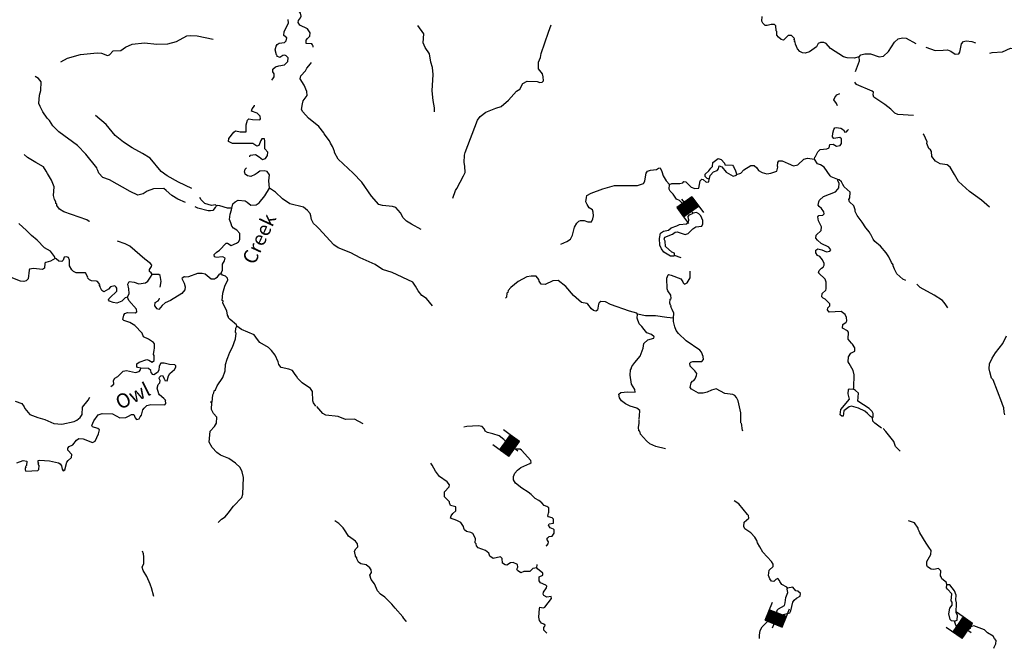
# Model space of a CAD drawing. Extents: x 604211 to 865501, y 16218587 to 16387080.
# Drawn here: x 755088 to 789622, y 16221108 to 16243149 of the extents above; entities that cross this region are included whole.
import ezdxf
from ezdxf.enums import TextEntityAlignment as Align

# ---------------------------------------------------------------- set-up
doc = ezdxf.new("R2010")
doc.units = 0
doc.header["$MEASUREMENT"] = 0
for name, color, linetype in [('L3', 7, 'CONTINUOUS'), ('L4', 7, 'CONTINUOUS'), ('L6', 7, 'CONTINUOUS')]:
    doc.layers.add(name, color=color, linetype=linetype)
doc.styles.add('STYLE-FONT023', font='font023.shx')

# ---------------------------------------------------------------- blocks, each defined once
blk = doc.blocks.new('DAM_100')
at = {"layer": 'L6', "color": 7, "linetype": 'CONTINUOUS'}
for p, q in [((-357, -177), (-309, 509)), ((322, 176), (335, 465)), ((-352, -171), (74, 196)), ((-347, -106), (3, 195)), ((-346, -141), (38, 195)), ((-342, -29), (-74, 200)), ((-341, -64), (-38, 200)), ((-337, 1), (-103, 205)), ((-337, 36), (-139, 205)), ((-332, 78), (-180, 210)), ((-332, 113), (-216, 209)), ((-327, 143), (-245, 215)), ((-327, 178), (-281, 214)), ((-316, -170), (103, 190)), ((-287, -175), (139, 191)), ((-245, -181), (180, 186)), ((-210, -180), (216, 186)), ((-180, -186), (245, 181)), ((-145, -185), (281, 181)), ((-103, -190), (316, 170)), ((-68, -190), (311, 140)), ((-38, -195), (311, 105)), ((-3, -195), (312, 70)), ((38, -200), (307, 28)), ((-24, -349), (-15, -195)), ((74, -200), (301, -1)), ((103, -205), (302, -37)), ((139, -205), (296, -66)), ((180, -210), (297, -114)), ((216, -209), (291, -143)), ((245, -215), (292, -179)), ((281, -214), (286, -208))]:
    blk.add_line(p, q, dxfattribs=at)
at = {"layer": 'L6', "color": 7, "linetype": 'CONTINUOUS', "flags": 128}
for points in [[(287, -220), (287, -220), (322, 176), (-328, 225)], [(-357, -177), (287, -220)]]:
    blk.add_lwpolyline(points, dxfattribs=at)
blk = doc.blocks.new('DAM_101')
at = {"layer": 'L6', "color": 7, "linetype": 'CONTINUOUS'}
for p, q in [((-351, -175), (-305, 510)), ((321, 178), (338, 469)), ((-352, -137), (30, 195)), ((-351, -175), (75, 199)), ((-349, -107), (0, 198)), ((-343, -29), (-79, 204)), ((-342, -66), (-37, 197)), ((-340, 38), (-138, 210)), ((-340, 1), (-108, 207)), ((-334, 80), (-183, 206)), ((-331, 147), (-247, 219)), ((-331, 110), (-213, 209)), ((-328, 177), (-284, 219)), ((-314, -174), (105, 196)), ((-284, -177), (135, 193)), ((-243, -184), (183, 190)), ((-206, -183), (213, 187)), ((-176, -186), (243, 184)), ((-146, -189), (280, 184)), ((-101, -185), (314, 174)), ((-67, -195), (315, 137)), ((-30, -195), (312, 107)), ((0, -198), (308, 77)), ((37, -197), (306, 28)), ((-23, -351), (-19, -198)), ((79, -204), (302, -2)), ((108, -207), (299, -32)), ((138, -210), (300, -69)), ((183, -206), (301, -106)), ((213, -209), (294, -148)), ((247, -219), (291, -177)), ((284, -219), (288, -207))]:
    blk.add_line(p, q, dxfattribs=at)
at = {"layer": 'L6', "color": 7, "linetype": 'CONTINUOUS', "flags": 128}
for points in [[(284, -219), (288, -226), (321, 178), (-325, 225)], [(-351, -175), (284, -219)]]:
    blk.add_lwpolyline(points, dxfattribs=at)
blk = doc.blocks.new('DAM_102')
at = {"layer": 'L6', "color": 7, "linetype": 'CONTINUOUS'}
for p, q in [((-353, -172), (-305, 510)), ((317, 180), (341, 470)), ((-353, -172), (72, 198)), ((-353, -138), (38, 198)), ((-345, -101), (3, 198)), ((-345, -67), (-39, 197)), ((-344, -32), (-76, 205)), ((-338, 81), (-181, 214)), ((-336, 38), (-136, 207)), ((-336, 4), (-110, 205)), ((-327, 109), (-215, 214)), ((-327, 144), (-250, 214)), ((-327, 178), (-284, 214)), ((-319, -172), (108, 190)), ((-284, -172), (143, 189)), ((-240, -179), (177, 189)), ((-214, -181), (212, 189)), ((-179, -181), (248, 181)), ((-143, -189), (282, 181)), ((-100, -188), (319, 172)), ((-66, -188), (319, 138)), ((-38, -198), (308, 110)), ((-3, -198), (308, 75)), ((39, -197), (310, 33)), ((-26, -350), (-11, -200)), ((76, -205), (310, -2)), ((110, -205), (301, -38)), ((136, -207), (299, -65)), ((181, -214), (301, -107)), ((215, -214), (293, -143)), ((250, -214), (293, -178)), ((284, -214), (292, -212))]:
    blk.add_line(p, q, dxfattribs=at)
at = {"layer": 'L6', "color": 7, "linetype": 'CONTINUOUS', "flags": 128}
for points in [[(286, -222), (286, -222), (317, 180), (-329, 221)], [(-353, -172), (286, -222)]]:
    blk.add_lwpolyline(points, dxfattribs=at)
blk = doc.blocks.new('DAM_103')
at = {"layer": 'L6', "color": 7, "linetype": 'CONTINUOUS'}
for p, q in [((-359, -177), (-307, 510)), ((322, 177), (339, 465)), ((-352, -173), (72, 194)), ((-352, -136), (35, 194)), ((-348, -106), (5, 198)), ((-340, -28), (-73, 206)), ((-340, -65), (-44, 202)), ((-336, 39), (-141, 210)), ((-336, 77), (-178, 210)), ((-336, 2), (-111, 206)), ((-335, 114), (-215, 210)), ((-331, 144), (-245, 214)), ((-327, 174), (-282, 214)), ((-315, -174), (109, 193)), ((-285, -178), (139, 190)), ((-247, -178), (177, 189)), ((-210, -178), (214, 189)), ((-180, -182), (244, 185)), ((-143, -182), (281, 185)), ((-102, -190), (315, 174)), ((-65, -190), (314, 136)), ((-35, -194), (310, 106)), ((-5, -198), (310, 69)), ((44, -202), (310, 32)), ((73, -206), (306, 2)), ((-24, -347), (-12, -202)), ((111, -206), (306, -35)), ((141, -210), (302, -65)), ((178, -210), (298, -114)), ((215, -210), (294, -144)), ((245, -214), (290, -173)), ((282, -214), (290, -211))]:
    blk.add_line(p, q, dxfattribs=at)
at = {"layer": 'L6', "color": 7, "linetype": 'CONTINUOUS', "flags": 128}
for points in [[(286, -222), (286, -222), (322, 177), (-323, 222)], [(-359, -177), (286, -222)]]:
    blk.add_lwpolyline(points, dxfattribs=at)

msp = doc.modelspace()

# ---------------------------------------------------------------- linework, layer by layer
at = {"layer": 'L3', "color": 140, "linetype": 'CONTINUOUS'}
for p, q in [((762036.37, 16236624.15), (761978.09, 16236628.35)), ((761956.93, 16234822.15), (761924.23, 16234832.87)), ((761775.27, 16229738.47), (761832.96, 16229725.96)), ((761842.48, 16229742), (761775.87, 16229746.8)), ((781577.56, 16222078.86), (781675.18, 16222272.7))]:
    msp.add_line(p, q, dxfattribs=at)
at = {"layer": 'L3', "color": 140, "linetype": 'CONTINUOUS', "flags": 128}
for points in [[(765382.22, 16242183.19), (765385.21, 16242224.82), (765369.16, 16242234.35), (765363.24, 16242268.25), (765332.33, 16242303.95), (765140.83, 16242317.72), (765132.57, 16242435.47), (765186.72, 16242490.18), (765268.25, 16242576.36), (765276.03, 16242684.61), (765185.71, 16242825.01), (764918.73, 16242953), (764850.39, 16243049.98), (764872.43, 16243123.72), (764937.91, 16243219.43), (764958.14, 16243268.19), (764940.95, 16243378.22), (764636.68, 16243801.83)], [(784531.72, 16241851.61), (784360.41, 16241796.98), (784110.03, 16241806.63), (783978.61, 16241841.19), (783522.61, 16242133.43), (783376.4, 16242311.34), (783287.21, 16242351.22), (783170.05, 16242351.29), (783092.12, 16242315.05), (783033.78, 16242202.07), (782786.27, 16242019.02), (782632.82, 16241979.85), (782549.56, 16241985.84), (782452.65, 16242034.66), (782367.65, 16242132.84), (782304.09, 16242296.42), (782292.23, 16242364.23), (782268.45, 16242382.67), (782279.78, 16242423.71), (782256.6, 16242450.48), (782258.99, 16242483.78), (782189.46, 16242564.11), (782158.55, 16242599.81), (782041.39, 16242599.87), (781878.94, 16242435.8), (781796.87, 16242458.45), (781701.75, 16242532.25), (781648.87, 16242611.37), (781640.61, 16242729.13), (781617.42, 16242755.9), (781605.03, 16242932.55), (781558.07, 16242977.77), (781449.23, 16242977.24), (781304.69, 16242945.79), (781237.49, 16242942.26), (781151.29, 16243023.78), (781114.45, 16243093.38), (781126.43, 16243259.9)], [(763926.32, 16241024.2), (763971.54, 16241071.17), (764018.57, 16241143.1), (764018.03, 16241251.94), (763964.54, 16241322.74), (763971.12, 16241414.32), (764060.38, 16241491.6), (764172.21, 16241533.76), (764375.62, 16241569.34), (764492.24, 16241678.11), (764510.16, 16241810.74), (764431.69, 16241883.33), (764382.93, 16241903.58), (764315.13, 16241891.71), (764209.83, 16241823.97), (764103.99, 16241865.07), (764114.71, 16241897.77), (764090.93, 16241916.22), (764045.23, 16242095.26), (764087.52, 16242217.75), (764117.29, 16242282.55), (764187.49, 16242327.72), (764373.06, 16242347.85), (764435.53, 16242401.94), (764459.97, 16242508.97), (764348.79, 16242592.29), (764367.3, 16242733.24), (764513.76, 16243023.99), (764506.7, 16243158.4)], [(769638.12, 16239918.64), (769631.06, 16240053.05), (769591.34, 16240315.35), (769557.02, 16240652.58), (769590.03, 16241227.67), (769565.77, 16241472.12), (769504.02, 16241660.68), (769458.37, 16241956.89), (769314.56, 16242168.09), (769243.28, 16242340.59), (769266.05, 16242656.98), (769052.09, 16242940.19)], [(770274.09, 16236893.5), (770368.79, 16237162.87), (770415.22, 16237226.48), (770656.31, 16237669.43), (770706.93, 16237791.32), (770697.53, 16238009.6), (770673.81, 16238145.21), (770691.79, 16238394.98), (770715.62, 16238493.7), (771148.57, 16239625.85), (771241.43, 16239753.07), (771436.57, 16239906.42), (771789.92, 16240048.37), (771977.87, 16240101.8), (772228.37, 16240326.49), (772510.44, 16240640.95), (772632.39, 16240707.5), (772738.95, 16240909.06), (772887.09, 16240990.46), (773237.97, 16240981.96), (773336.08, 16240949.79), (773411.62, 16240952.72), (773457.43, 16241008.01), (773450.97, 16241150.75), (773424.25, 16241244.74), (773286.36, 16241422.03), (773282.24, 16241480.92), (773287.09, 16241664.68), (773357.35, 16241827.01), (773383.59, 16241959.03), (773638.52, 16242710.64), (773732.63, 16242971.67)], [(789115.41, 16241974.14), (789195.06, 16241993.14), (789557.27, 16242025.66), (789842.2, 16242147.43), (789908.81, 16242142.64), (789939.12, 16242098.61), (789968.76, 16241929.09), (790037.11, 16241832.12), (790138.82, 16241849.91), (790260.18, 16241908.13), (790381.53, 16241966.35), (790437.48, 16242046.02), (790548.17, 16242188.69), (790699.84, 16242202.89), (790729.61, 16242267.7), (790767.1, 16242323.59), (790763.63, 16242507.96), (790667.97, 16242690.59), (790701.4, 16242922.52)], [(756532.99, 16241673.29), (756759.65, 16241799.26), (757221.23, 16241933.43), (757811.22, 16241991.41), (757952.17, 16241972.9), (758163.86, 16241890.72), (758232.85, 16241919.23), (758367.92, 16242051.79), (758637.35, 16242074.24), (758796.21, 16242188.35), (759037.71, 16242288.14), (759459.99, 16242341.45), (759900.08, 16242293.06), (760285.46, 16242298.8), (760592.98, 16242385.47), (760949.92, 16242577.39), (761084.92, 16242592.78), (761310.33, 16242584.93), (761878.82, 16242460.34)], [(784531.72, 16241851.61), (784594.79, 16241914.02), (784731.61, 16241954.39), (784924.29, 16241957.27), (785234.09, 16241842.91), (785386.95, 16241873.76), (785557.72, 16242037.23), (785764.86, 16242357.08), (785898.74, 16242472.99), (786052.19, 16242512.16), (786185.4, 16242502.58), (786523.71, 16242319.23)], [(786873.93, 16242185.24), (787200.38, 16242069.69), (787476.94, 16242074.9), (787628.59, 16242089.09), (787751.09, 16242046.81), (787893.77, 16241936.11), (788028.78, 16241951.51), (788066.87, 16242015.71), (788121.15, 16242304.73), (788185.41, 16242383.79), (788279.4, 16242410.51), (788486.94, 16242387.21), (788615.07, 16242332.27)], [(784402.39, 16241333.66), (784538.19, 16241708.87), (784531.72, 16241851.61)], [(769173.87, 16235792.62), (768827.24, 16235976.58), (768650.65, 16236081.34), (768542.48, 16236206.29), (768445.63, 16236372.27), (768283.36, 16236559.69), (768160.27, 16236593.65), (767811.78, 16236635.47), (767680.37, 16236670.03), (767424.79, 16236956.23), (767083.66, 16237449.43), (766788.25, 16237763.61), (766255.03, 16238262.26), (766129.07, 16238488.92), (766131.47, 16238522.22), (766088.7, 16238625.73), (766060.78, 16238703.06), (765985.31, 16238817.29), (765958, 16238902.95), (765766.03, 16239142.72), (765760.1, 16239176.62), (765575.25, 16239399.15), (765212.04, 16239701.46), (765018.26, 16239916.25), (764974.29, 16240003.1), (765005.33, 16240201.73), (765029.77, 16240308.76), (765168.44, 16240491.29), (765161.37, 16240625.7), (765060.37, 16240850.55), (764926.08, 16241077.81), (764950.52, 16241184.85), (765113.57, 16241357.23), (765162.4, 16241454.16), (765290.34, 16241603.97), (765318.91, 16241652.13)], [(760906.45, 16236738.92), (760638.88, 16236858.6), (760430.2, 16236982.42), (760225.1, 16237156.18), (760138.31, 16237229.38), (759785.63, 16237212.91), (759562.56, 16237136.89), (759421.56, 16237038.24), (759226.47, 16237002.06), (758959.5, 16237130.06), (758235.34, 16237533.67), (757998.67, 16237617.65), (757858.99, 16237769.97), (757832.28, 16237863.95), (757801.97, 16237907.98), (757788.31, 16237950.81), (757412.7, 16238429.76), (757116.68, 16238735.6), (756465.11, 16239217.67), (756245.75, 16239425.94), (756134.04, 16239618.09), (756047.86, 16239699.62), (755904.64, 16239919.15), (755808.99, 16240101.79), (755757.89, 16240205.89), (755787.78, 16240505.03), (755824.74, 16240669.74), (755837.99, 16240970.07), (755745.86, 16241085.51), (755625.76, 16241161.09)], [(786442.11, 16239789.28), (785892, 16239820.49), (785786.76, 16239869.9), (785646.48, 16240013.91), (785432.47, 16240179.95), (785040.66, 16240434.1), (785021.07, 16240510.83), (785028.26, 16240610.74), (784989.04, 16240647.04), (784436.65, 16240879.27), (784375.43, 16240958.99)], [(783771.36, 16240123.71), (783735.72, 16240209.96), (783644.19, 16240333.71), (783675.76, 16240423.49), (783748.96, 16240510.29), (783853.06, 16240561.38)], [(763220.41, 16239936.8), (763243.04, 16240018.86), (763318.04, 16240130.63), (763319.84, 16240155.61)], [(761125.55, 16237225.3), (760656.43, 16237451.54), (760262.24, 16237672.39), (760047.02, 16237821.78), (759662.49, 16238293.01), (759398.51, 16238462.64), (759027.5, 16238656.71), (758723.7, 16238854.32), (758439.54, 16239092.36), (758123.94, 16239474.93), (757745.27, 16239795.09)], [(763155.95, 16238342.95), (763176.78, 16238400.03), (763354.03, 16238420.75), (763490.78, 16238343.97), (763609.68, 16238251.72), (763712.59, 16238286.16), (763778.04, 16238381.88), (763787.03, 16238506.77), (763686.59, 16238622.79), (763690.31, 16238907.08), (763677.85, 16238966.55), (763586.26, 16238973.14), (763540.44, 16238917.86), (763477.3, 16238738.28), (763399.97, 16238710.37), (763264.42, 16238803.81), (762988.48, 16238806.93), (762553.73, 16238813.1), (762407.46, 16238873.84), (762423.58, 16238981.47), (762598.54, 16239203.22), (762660.4, 16239248.98), (762775.77, 16239223.95), (762816.81, 16239212.62), (763034.48, 16239213.7), (763035.14, 16239339.19), (763035.8, 16239464.68), (763080.49, 16239620.47), (763125.71, 16239667.43), (763258.32, 16239649.52), (763508.7, 16239639.88), (763536.07, 16239671.39), (763526.01, 16239764.17), (763416.64, 16239872.46), (763220.41, 16239936.8)], [(782959.18, 16238257.25), (782972.29, 16238323.27), (782999.07, 16238346.45), (783078.26, 16238516.5), (783159.19, 16238594.36), (783395.3, 16238619.23), (783473.23, 16238655.46), (783507.19, 16238778.55), (783616.62, 16238787.42), (783736.72, 16238711.82), (783864, 16238736.15), (783911.02, 16238808.09), (783914.08, 16238966.87), (783851.07, 16239021.62), (783639.33, 16238986.64), (783592.97, 16239040.19), (783601.96, 16239165.08), (783644.84, 16239295.9), (783674.02, 16239352.39), (783725.17, 16239365.44), (783891.09, 16239345.14), (783979.07, 16239288.59), (784023.64, 16239210.06), (784082.52, 16239214.19), (784137.27, 16239277.21), (784155.71, 16239300.99)], [(789098.28, 16236576.96), (788823.04, 16236822.72), (788401.55, 16237129.23), (788016.34, 16237474.96), (787874.92, 16237719.47), (787725.77, 16237972.9), (787623.53, 16238063.95), (787374.36, 16238090.24), (787205.5, 16238186.08), (787075.34, 16238354.46), (787071.27, 16238530.5), (787033.24, 16238583.46), (786969.62, 16238629.87), (786907.27, 16238810.11), (786911.46, 16238868.4), (786803.95, 16239118.83), (786771.84, 16239137.88)], [(757535.77, 16236069.2), (757528.04, 16236078.12), (757448.38, 16236134.07), (756639.7, 16236409.85), (756479.16, 16236505.09), (756396.56, 16236636.57), (756391.23, 16236678.8), (756359.73, 16236706.17), (756355.59, 16236765.05), (756311.02, 16236843.58), (756278.99, 16236979.79), (756292.82, 16237288.45), (756200.76, 16237521.04), (756058.75, 16237757.22), (756022.51, 16237835.15), (755925.06, 16237992.8), (755650.95, 16238138.06), (755362.61, 16238317.81), (755244.3, 16238418.39)], [(779267.93, 16237552.01), (779194.79, 16237582.38), (779132.37, 16237645.46), (779130.64, 16237737.64), (779255.58, 16237845.82), (779329.39, 16237940.94), (779392.46, 16238003.36), (779393.72, 16238137.17), (779588.26, 16238282.18)], [(779267.93, 16237552.01), (779286.97, 16237584.12), (779302.49, 16237683.44), (779420.91, 16237817.18), (779549.99, 16237866.49), (779595.81, 16237921.77), (779619.65, 16238020.48), (779709.44, 16237988.92), (779871.71, 16237801.49), (780113.09, 16237666.96), (780224.32, 16237700.8), (780226.12, 16237725.78)], [(779588.26, 16238282.18), (779685.78, 16238241.69), (779810.61, 16238115.54), (779823.66, 16238064.39), (780090.09, 16238045.22), (780128.73, 16238000.6), (780192.88, 16237845.34), (780221.99, 16237784.66), (780226.12, 16237725.78)], [(780226.12, 16237725.78), (780379.58, 16237764.95), (780488.48, 16237882.65), (780725.85, 16238041.33), (780851.34, 16238040.66), (780945.86, 16237958.54), (781005.89, 16237862.17), (781134.3, 16237785.98), (781298.42, 16237740.69), (781434.63, 16237772.73), (781648.17, 16237832.69), (781683.33, 16237972.44), (781661.35, 16238015.87), (781678.66, 16238140.16), (781716.75, 16238204.36), (781833.92, 16238204.31), (782044.41, 16238105.47), (782231.1, 16238025.09), (782384.56, 16238064.27), (782591.04, 16238258.63), (782718.93, 16238291.28), (782959.18, 16238257.25)], [(783786.68, 16237544.93), (783550.61, 16237637.24), (783519.7, 16237672.94), (783307.54, 16237981.12), (783179.72, 16238065.64), (783073.29, 16238098.4), (782959.18, 16238257.25)], [(763846.44, 16237238.77), (763831.71, 16237499.27), (763846.69, 16237707.42), (763762.89, 16237822.25), (763664.78, 16237854.42), (763513.11, 16237840.22), (763416.14, 16237771.87), (763345.34, 16237718.38), (763198.4, 16237653.63), (763082.45, 16237670.35), (762995.05, 16237735.21), (762990.33, 16237785.77), (762974.87, 16237803.62), (762999.31, 16237910.66), (763043.93, 16237949.3)], [(774066.43, 16235281.61), (774282.37, 16235374.87), (774405.53, 16235458.07), (774482.32, 16235594.83), (774552.65, 16235874.31), (774630.02, 16236019.39), (774693.7, 16236090.13), (774762.1, 16236110.31), (774887.59, 16236109.65), (775017.82, 16236058.44), (775143.9, 16236066.1), (775184.99, 16236171.95), (775208.83, 16236270.66), (775201.76, 16236405.07), (775182.17, 16236481.8), (775062.09, 16236557.4), (774986.62, 16236671.62), (774943.25, 16236766.81), (774962.36, 16236916.07), (774975.47, 16236982.08), (775131.92, 16237062.88), (775544.75, 16237217.3), (775946.85, 16237339.01), (776758.65, 16237339.2), (776964.46, 16237408.08), (777012.08, 16237488.34), (777044.91, 16237711.94), (777065.75, 16237769.03), (777112.18, 16237832.64), (777207.36, 16237876), (777417.9, 16237894.34), (777488.7, 16237947.82), (777548.18, 16237960.29), (777614.13, 16237830), (777661.62, 16237675.94), (777757.89, 16237501.63), (777882.7, 16237375.48)], [(778705.89, 16236370.56), (778519.25, 16236568.11), (778344.46, 16236697.85), (778235.09, 16236806.15), (778129.84, 16236855.56), (778008.61, 16237031.67), (777907.56, 16237139.37), (777862.4, 16237209.57), (777882.7, 16237375.48)], [(777882.7, 16237375.48), (777960.04, 16237403.4), (778244.92, 16237408.02), (778347.22, 16237434.13), (778383.52, 16237473.36), (778449.52, 16237460.24), (778637.37, 16237279.35), (778767.59, 16237228.13), (778902.6, 16237243.53), (778954.47, 16237499.23), (779016.95, 16237553.33), (779058.57, 16237550.34), (779168.55, 16237450.37), (779253.01, 16237461.03), (779267.93, 16237552.01)], [(784337.74, 16230199.11), (784349.65, 16230248.47), (784357.02, 16230699.86), (784317.26, 16230845), (784184.17, 16231088.91), (784146.73, 16231150.18), (784159.31, 16231325.03), (784243.83, 16231452.86), (784374.7, 16231527.13), (784374.76, 16231644.29), (784292.17, 16231775.77), (784261.26, 16231811.47), (784145.36, 16231945.34), (784155.01, 16232195.72), (784124.69, 16232239.75), (783947.51, 16232336.18), (783956.5, 16232461.07), (784071.32, 16232544.87), (784099.9, 16232593.03), (784091.04, 16232702.46), (784040.54, 16232814.89), (783897.26, 16232917.26), (783477.38, 16232897.26), (783416.16, 16232976.98), (783429.27, 16233043), (783501.88, 16233121.46), (783506.67, 16233188.07), (783342.6, 16233350.52), (783270.07, 16233389.21), (783223.12, 16233434.44), (783231.5, 16233550.99), (783357.05, 16233667.5), (783368.36, 16233708.53), (783377.41, 16233950.58), (783334.05, 16234045.76), (783107.58, 16234271.28), (783130.22, 16234353.34), (783211.75, 16234439.54), (783264.09, 16234469.25), (783302.78, 16234541.78), (783306.97, 16234600.06), (783241.04, 16234730.34), (783157.23, 16234845.18), (783067.45, 16234876.74), (783007.43, 16234973.11), (783014.02, 16235064.7), (783084.22, 16235109.87), (783216.24, 16235083.63), (783386.88, 16235012.77), (783505.85, 16235037.68), (783542.14, 16235076.92), (783465.48, 16235174.5), (783198.51, 16235302.5), (783064.76, 16235420.92), (783011.27, 16235491.72), (783027.38, 16235599.36), (783197.55, 16235754.5), (783215.47, 16235887.11), (783104.96, 16236095.92), (783081.83, 16236239.86), (783118.14, 16236279.1), (783253.15, 16236294.49), (783298.37, 16236341.45), (783287.1, 16236417.58), (783211.04, 16236523.48), (783124.25, 16236596.67), (783094.54, 16236649.02), (783111.25, 16236764.99), (783140.42, 16236821.47), (783283.21, 16236945.11), (783705.57, 16237115.58), (783787.69, 16237210.1), (783816.25, 16237258.26), (783827.64, 16237416.45), (783783.08, 16237494.98), (783786.68, 16237544.93)], [(786168.51, 16234009.21), (786062.66, 16234050.3), (785858.18, 16234232.4), (785769.65, 16234397.78), (785719.75, 16234518.54), (785722.14, 16234551.84), (785669.85, 16234639.3), (785574.8, 16234830.25), (785476.74, 16234979.58), (785275.25, 16235203.3), (785077.88, 16235368.14), (785025.59, 16235455.59), (784937.06, 16235620.98), (784921.6, 16235638.82), (784892.5, 16235699.51), (784769.48, 16235850.63), (784641.11, 16236043.99), (784465.78, 16236282.57), (784392.11, 16236421.77), (784387.98, 16236480.64), (784348.21, 16236625.78), (784190.68, 16236762.65), (784171.09, 16236839.38), (784209.19, 16236903.6), (784215.24, 16237104.02), (784010.74, 16237286.11), (783957.85, 16237365.23), (783906.17, 16237461.02), (783827.69, 16237533.62), (783786.68, 16237544.93)], [(762524.01, 16236538.85), (762559.77, 16236686.92), (762640.68, 16236764.79), (762745.39, 16236824.21), (762994.57, 16236797.92), (763066.51, 16236750.9), (763193.12, 16236649.72), (763378.09, 16236661.52), (763491.73, 16236728.67), (763685.15, 16236974.2), (763846.44, 16237238.77)], [(769567.39, 16233119.69), (769359.36, 16233368.99), (769191.1, 16233473.16), (769060.94, 16233641.53), (768972.42, 16233806.92), (768873.76, 16233947.92), (768153.12, 16234284.31), (767808.83, 16234384.4), (767554.38, 16234570.09), (767026.98, 16234800.53), (766704.73, 16234974.36), (766256.99, 16235148.84), (766105.98, 16235260.13), (765585.89, 16235824.8), (765499.69, 16235906.32), (765389.72, 16236006.3), (765324.38, 16236144.9), (765300.06, 16236272.18), (765272.75, 16236357.85), (765187.75, 16236456.01), (765037.35, 16236575.63), (764560.43, 16236693.63), (764304.79, 16236862.66), (764062.26, 16237097.71), (763846.44, 16237238.77)], [(761978.09, 16236628.35), (761966.77, 16236587.31), (761939.99, 16236564.13), (761857.27, 16236461.29), (761780.54, 16236441.7), (761697.28, 16236447.69), (761335.73, 16236540.66), (761247.15, 16236588.87)], [(761978.09, 16236628.35), (761954.91, 16236655.12), (761819.89, 16236639.73), (761582.04, 16236707.05), (761448.89, 16236833.8), (761404.32, 16236912.33)], [(762524.01, 16236538.85), (762373.54, 16236541.31), (762103.57, 16236627.68), (762036.97, 16236632.48)], [(761977.24, 16234988.08), (762099.78, 16235062.95), (762327.1, 16235314.41), (762377.66, 16235319.13), (762504.89, 16235226.29), (762695.24, 16235313.03), (762757.11, 16235358.79), (762805.33, 16235447.37), (762811.99, 16235656.13), (762702.61, 16235764.42), (762590.84, 16235839.41), (762529.04, 16235910.81), (762509.45, 16235987.55), (762495.19, 16236022.04), (762445.3, 16236142.8), (762475.12, 16236324.77), (762519.82, 16236480.58), (762524.01, 16236538.85)], [(778054.48, 16234877.52), (778027.7, 16234854.34), (777911.13, 16234862.72), (777678.08, 16234996.66), (777594.28, 16235111.49), (777545.59, 16235248.9), (777528.45, 16235476.1), (777558.88, 16235666.39), (777664.19, 16235734.13), (777842.62, 16235771.51), (777940.8, 16235856.51), (778137.68, 16235917.67), (778225.14, 16235969.95), (778477.91, 16235993.62), (778549.3, 16236055.44), (778554.7, 16236130.37), (778540.45, 16236164.87), (778538.1, 16236248.72), (778583.93, 16236304.02), (778705.89, 16236370.56)], [(778434.3, 16235620.15), (778537.21, 16235654.59), (778699.65, 16235818.66), (778804.96, 16235886.4), (779015.49, 16235904.73), (779046.46, 16235986.2), (779046.52, 16236103.36), (778975.25, 16236275.86), (778913.44, 16236347.26), (778824.25, 16236387.16), (778705.89, 16236370.56)], [(756329.58, 16234775.09), (756309.4, 16234843.5), (756163.78, 16235029.72), (755954.5, 16235145.21), (755706.64, 16235422.48), (755500.96, 16235587.92), (755329.16, 16235759.29), (755062.25, 16236004.46)], [(778054.48, 16234877.52), (778052.15, 16234961.38), (777962.95, 16235001.27), (777734.68, 16235201.81), (777722.28, 16235378.46), (777694.38, 16235455.78), (777715.82, 16235521.2), (777982.9, 16235627.52), (778072.15, 16235704.78), (778147.68, 16235707.72), (778434.3, 16235620.15)], [(759737.08, 16234211.91), (759699.65, 16234273.19), (759644.36, 16234319.01), (759641.43, 16234394.54), (759715.23, 16234489.66), (759718.82, 16234539.61), (759673.06, 16234601.5), (759475.09, 16234758.01), (758954.93, 16235205.52), (758785.49, 16235293.03), (758515.52, 16235379.4)], [(761924.23, 16234832.87), (761905.24, 16234917.94), (761967.72, 16234972.02)], [(778282.81, 16234794.15), (778054.48, 16234877.52)], [(756329.58, 16234775.09), (756164.2, 16234686.56), (756001.82, 16234639.66), (755966.12, 16234608.75), (755961.86, 16234433.3), (755891.67, 16234388.14), (755784.02, 16234404.26), (755576.47, 16234427.56), (755432.54, 16234404.44), (755421.82, 16234371.73), (755391.33, 16234064.27), (755319.33, 16233994.13), (755233.68, 16233966.82), (755117.11, 16233975.21), (754791.87, 16234107.4)], [(758868.37, 16233420.76), (758791.05, 16233392.86), (758673.82, 16233275.75), (758493.59, 16233213.4), (758369.29, 16233230.71), (758239.08, 16233281.92), (758200.45, 16233326.55), (758220.09, 16233366.98), (758247.46, 16233398.49), (758490.23, 16233632.1), (758497.42, 16233732.01), (758474.84, 16233767.1), (758419.55, 16233812.93), (758275.01, 16233781.48), (758201.83, 16233694.68), (758036.44, 16233606.15), (757964.5, 16233653.18), (757921.13, 16233748.36), (757916.4, 16233798.92), (757893.22, 16233825.69), (757895.62, 16233858.99), (757820.15, 16233973.21), (757779.12, 16233984.54), (757612.6, 16233996.52), (757531.14, 16234027.49), (757469.32, 16234098.88), (757479.45, 16234123.26), (757398.05, 16234271.4), (757063.82, 16234278.7), (756974.63, 16234318.6), (756911.61, 16234373.35), (756829.61, 16234513.15), (756836.26, 16234721.89), (756800.63, 16234808.16), (756735.21, 16234829.59), (756642.42, 16234819.54), (756609.67, 16234713.09), (756565.05, 16234674.46), (756465.14, 16234681.65), (756370.62, 16234763.77), (756329.58, 16234775.09)], [(762140.99, 16234239.81), (762200.53, 16234369.44), (762207.18, 16234578.18), (762274.45, 16234698.88), (762289.36, 16234789.87), (762216.82, 16234828.56), (761972.99, 16234812.63)], [(758868.37, 16233420.76), (758927.91, 16233550.39), (758914.31, 16233710.38), (758875.74, 16233872.16), (758932.88, 16233968.48), (759098.81, 16233948.18), (759261.73, 16233886.24), (759499.05, 16233927.75), (759578.18, 16233980.64), (759680.54, 16234123.92), (759737.08, 16234211.91)], [(760014.59, 16233765.12), (760054.55, 16233971.48), (760018.97, 16234174.89), (759972.01, 16234220.11), (759737.08, 16234211.91)], [(761935.12, 16234053.77), (761809.03, 16234046.11), (761596.21, 16234228.79), (761489.18, 16234253.24), (761321.46, 16234248.56), (761012.14, 16234136.91), (760919.37, 16234126.85), (760870.01, 16234138.77), (760852.76, 16234131.64), (760808.13, 16234093.01), (760773.03, 16234070.43), (760853.24, 16233905.64), (760894.81, 16233785.49), (760878.69, 16233677.84), (760777.52, 16233551.22), (760374.76, 16233304.02), (760192.72, 16233216.69), (760085.62, 16233123.97), (759967.2, 16232990.21), (759910.12, 16233011.06), (759825.73, 16233117.56), (759842.44, 16233233.52), (759947.13, 16233292.94), (759984.04, 16233340.5), (759987.63, 16233390.45)], [(761944.65, 16234069.82), (762024.38, 16234131.04), (762107.09, 16234233.89), (762140.99, 16234239.81)], [(762703.25, 16232400.02), (762690.19, 16232451.18), (762469.05, 16232634.46), (762406.63, 16232697.54), (762417.35, 16232730.24), (762371.59, 16232792.12), (762356.79, 16232935.46), (762217.17, 16233204.94), (762223.16, 16233288.2), (762190.46, 16233298.92), (762217.95, 16233564.76), (762285.28, 16233802.61), (762385.31, 16234029.75), (762381.19, 16234088.63), (762310.44, 16234152.3), (762204.61, 16234193.4), (762182.02, 16234228.49), (762140.99, 16234239.81)], [(778021.82, 16232678.82), (778026.67, 16232862.58), (777977.37, 16232991.67), (777925.08, 16233079.11), (777936.4, 16233120.15), (777912.62, 16233138.6), (777892.43, 16233207), (777902.62, 16233348.54), (777937.72, 16233371.12), (777929.46, 16233488.89), (777815.36, 16233647.74), (777795.17, 16233716.14), (777788.23, 16234084.88), (777829.91, 16234199.05), (777847.76, 16234214.5), (777938.14, 16234191.26), (778280.05, 16234057.86), (778348.39, 16233960.89), (778362.64, 16233926.38), (778409.61, 16233881.17), (778496.46, 16233925.13), (778600.63, 16234093.39), (778607.88, 16234310.45), (778601.34, 16234336.03)], [(776751.55, 16232820.42), (776728.96, 16232855.52), (776474.46, 16232924.04), (775813.84, 16233164.06), (775636.66, 16233260.5), (775469.55, 16233264.16), (775407.67, 16233218.39), (775388.03, 16233177.96), (775355.79, 16232962.68), (775295.12, 16232933.57), (775212.45, 16232947.88), (775141.71, 16233011.56), (775019.89, 16233179.34), (774979.45, 16233198.99), (774789.76, 16233237.74), (774506.21, 16233484.11), (774244.08, 16233795.88), (773974.19, 16233999.42), (773789.22, 16233987.62), (773520.92, 16233864.65), (773379.4, 16233874.83), (773303.32, 16233980.73), (773299.19, 16234039.61), (773198.74, 16234155.64), (773031.62, 16234159.29), (772878.77, 16234128.45), (772565.85, 16233966.83), (772316.56, 16233758.8), (772217.18, 16233657.16), (772203.47, 16233582.82), (772176.69, 16233559.64), (772158.17, 16233418.7), (772130.8, 16233387.2)], [(787638.76, 16233041.43), (787549.04, 16233190.15), (787448.6, 16233306.18), (787160.24, 16233485.93), (786669.73, 16233763.93), (786552.03, 16233872.83)], [(759341.66, 16230926.21), (759234.64, 16230950.65), (759202.52, 16230969.71), (759202.59, 16231086.86), (759273.39, 16231140.36), (759547.6, 16231229.42), (759621.33, 16231207.38), (759733.71, 16231140.71), (759804.51, 16231194.2), (759808.76, 16231369.64), (759786.18, 16231404.75), (759805.89, 16231562.34), (759819.01, 16231628.35), (759813.14, 16231779.42), (759783.43, 16231831.77), (759608.05, 16231953.18), (759429.66, 16232032.97), (759379.77, 16232153.72), (759122.99, 16232423.27), (758955.33, 16232535.76), (758742.46, 16232601.29), (758711.55, 16232636.99), (758739.59, 16232793.99), (758776.49, 16232841.55), (758871.66, 16232884.91), (759138.69, 16232874.07), (759191.04, 16232903.78), (759181.58, 16233004.89), (758910.54, 16233308.94), (758868.37, 16233420.76)], [(776814.47, 16229158.62), (776829.98, 16229257.93), (776834.84, 16229441.7), (776732, 16229524.42), (776503.06, 16229599.48), (776341.34, 16229678.06), (776189.73, 16229781.03), (776130.33, 16229885.73), (776098.28, 16230021.94), (776177.99, 16230083.16), (776405.19, 16230100.29), (776672.23, 16230089.45), (776662.16, 16230182.23), (776550.45, 16230374.39), (776497.68, 16230687.84), (776510.86, 16230871), (776538.24, 16230902.52), (776561.48, 16230992.9), (776663.25, 16231127.85), (776854.86, 16231348.4), (776950.16, 16231626.1), (776978.8, 16231791.41), (777113.87, 16231923.97), (777327.4, 16231983.93), (777338.73, 16232024.96), (777244.22, 16232107.08), (777089.61, 16232168.42), (776989.16, 16232284.44), (776904.76, 16232390.94), (776819.77, 16232489.12), (776749.68, 16232678.28), (776751.55, 16232820.42)], [(778021.82, 16232678.82), (777789.9, 16232712.23), (777383.71, 16232766.56), (777032.23, 16232766.74), (776751.55, 16232820.42)], [(780378.02, 16229019.41), (780377.6, 16229362.57), (780282.66, 16229787.85), (780223.85, 16229900.88), (780170.35, 16229971.69), (780106.15, 16230009.78), (779823.66, 16230038.48), (779517.46, 16230202.77), (779347.35, 16230164.8), (779199.22, 16230083.4), (779063.01, 16230051.35), (778895.89, 16230055), (778655.1, 16230197.86), (778608.74, 16230251.41), (778637.38, 16230416.73), (778691.53, 16230471.42), (778727.22, 16230502.32), (778781.37, 16230557.01), (778831.39, 16230670.58), (778836.78, 16230745.51), (778768.44, 16230842.49), (778603.78, 16230996.61), (778594.91, 16231106.05), (778630.62, 16231136.95), (778699.61, 16231165.46), (779017.2, 16231159.35), (779072.54, 16231230.7), (779063.68, 16231340.14), (778999.52, 16231495.38), (778946.04, 16231566.19), (778458.53, 16231885.81), (778192.82, 16232147.63), (778108.43, 16232254.13), (778067.46, 16232382.61), (778022.35, 16232569.97), (778021.82, 16232678.82)], [(761842.48, 16229742), (761861.06, 16230000.11), (761899.15, 16230064.32), (761912.87, 16230138.65), (761956.89, 16230168.97), (762017.03, 16230306.91), (762214.04, 16230602.4), (762289.7, 16230839.65), (762305.87, 16231064.45), (762369.01, 16231244.03), (762389.85, 16231301.11), (762461.91, 16231488.42), (762550.03, 16231666.2), (762663.16, 16231959.34), (762677.54, 16232159.17), (762662.09, 16232177.02), (762664.54, 16232327.48), (762703.25, 16232400.02)], [(765472.63, 16229598.01), (765397.16, 16229712.23), (765369.24, 16229789.56), (765358.7, 16230108.35), (765290.97, 16230213.65), (764996.09, 16230418.97), (764839.75, 16230572.5), (764795.18, 16230651.02), (764748.83, 16230704.57), (764658.5, 16230844.97), (764528.29, 16230896.19), (764256.52, 16230957.59), (764172.13, 16231064.09), (764153.14, 16231149.15), (764044.43, 16231382.93), (763922.6, 16231550.7), (763813.22, 16231659), (763507.62, 16231831.63), (763423.23, 16231938.13), (763309.12, 16232096.98), (762870.9, 16232287.53), (762703.25, 16232400.02)], [(789645.82, 16229298.33), (789618.5, 16229383.99), (789604.31, 16229535.66), (789562.74, 16229655.81), (789534.23, 16229724.81), (789231.33, 16230516.56), (789177.24, 16230579.03), (789109.56, 16230801.5), (789091.77, 16230903.21), (789104.95, 16231086.38), (789194.26, 16231280.81), (789307.94, 16231465.12), (789574.56, 16231797.44), (789694.24, 16232065.01)], [(760214.74, 16229800.53), (760144.6, 16229872.53), (759994.2, 16229992.15), (759972.21, 16230035.58), (759910.46, 16230224.14), (759945.02, 16230355.55), (760008.09, 16230417.97), (760013.48, 16230492.91), (759976.64, 16230562.51), (759989.17, 16230620.19), (760034.39, 16230667.15), (760102.2, 16230679.01), (760167.55, 16230540.4), (760181.21, 16230497.58), (760264.46, 16230491.59), (760310.35, 16230664.04), (760349.65, 16230744.9), (760518.61, 16230883.38), (760566.24, 16230963.65), (760569.83, 16231013.6), (760530.59, 16231049.91), (760339.1, 16231063.68), (760158.33, 16231110.16), (760032.84, 16231110.83), (759982.82, 16230997.25), (759973.23, 16230864.04), (759925.02, 16230775.45), (759793.55, 16230692.84), (759753.11, 16230712.5), (759699.03, 16230774.97), (759687.76, 16230851.1), (759600.37, 16230915.98), (759341.66, 16230926.21)], [(758282.72, 16230282.67), (758389.22, 16230367.06), (758382.15, 16230501.48), (758421.44, 16230582.34), (758534.48, 16230641.16), (758723.1, 16230820.07), (758833.72, 16230845.6), (759146.52, 16230772.88), (759283.33, 16230813.25), (759329.16, 16230868.53), (759341.66, 16230926.21)], [(783967.92, 16229246.54), (783917.96, 16229250.13), (783862.67, 16229295.96), (783884.18, 16229478.53), (784194.82, 16229841.15), (784141.39, 16230029.12), (784152.17, 16230178.99), (784179.54, 16230210.49), (784337.74, 16230199.11)], [(784993.2, 16229189.51), (785020.57, 16229221.02), (785020.63, 16229338.18), (784983.8, 16229407.78), (784882.74, 16229515.48), (784483.23, 16229778.56), (784492.81, 16229911.77), (784503, 16230053.32), (784401.34, 16230152.68), (784337.14, 16230190.79), (784337.74, 16230199.11)], [(754932.36, 16229778.86), (755160.68, 16229695.48), (755243.88, 16229572.34), (755264.67, 16229512.25), (755442.38, 16229306.98), (755719.47, 16229203.35), (755973.38, 16229126.5), (756281.98, 16228995.51), (756564.46, 16228966.81), (756998.07, 16229061.15), (757093.85, 16229112.85), (757209.26, 16229204.97), (757275.33, 16229309.01), (757293.3, 16229558.79), (757486.72, 16229804.31), (757544.46, 16229908.96)], [(754985.94, 16227615.8), (755209.01, 16227691.81), (755341.62, 16227673.89), (755321.92, 16227516.3), (755294.54, 16227484.8), (755308.19, 16227441.97), (755281.42, 16227418.79), (755277.22, 16227360.51), (755308.14, 16227324.8), (755728.02, 16227344.81), (755763.73, 16227375.72), (755773.91, 16227517.26), (755735.87, 16227570.21), (755754.32, 16227593.99), (755731.14, 16227620.76), (755736.53, 16227695.69), (755779.36, 16227709.36), (756129.04, 16227684.2), (756450.16, 16227610.88), (756506.05, 16227573.39), (756551.22, 16227503.18), (756576.13, 16227384.22), (756614.16, 16227331.27), (756675.43, 16227368.71), (756744.56, 16227631.55), (756782.65, 16227695.75), (756907.01, 16227795.61), (756914.8, 16227903.84), (756775.11, 16228056.17), (756779.9, 16228122.77), (756826.33, 16228186.39), (756956.01, 16228244.01), (757076.23, 16228402.74), (757164.27, 16228463.36), (757314.14, 16228452.58), (757640, 16228328.7), (757735.16, 16228372.07), (757854.25, 16228631.32), (757888.81, 16228762.73), (757834.12, 16228816.88), (757645.63, 16228872.29), (757615.32, 16228916.31), (757685.58, 16229078.64), (757843.29, 16229293.26), (757980.7, 16229341.95), (758339.31, 16229324.52), (758597.35, 16229188.79), (758815.62, 16229198.19), (758902.47, 16229242.16), (759007.78, 16229309.9), (759091.04, 16229303.91), (759132.61, 16229183.75), (759187.3, 16229129.6), (759281.29, 16229156.33), (759311.06, 16229221.13), (759365.79, 16229284.15), (759403.95, 16229465.52), (759450.37, 16229529.13), (759549.15, 16229622.46), (759685.36, 16229654.5), (760178.38, 16229644.14), (760215.28, 16229691.7), (760205.82, 16229792.81)], [(762049.03, 16225517.52), (762166.26, 16225634.62), (762289.41, 16225717.81), (762398.91, 16225843.85), (762583.99, 16226089.97), (762882.12, 16226394.91), (762916.08, 16226518), (762932.44, 16227094.29), (762888.54, 16227298.31), (762823.79, 16227445.24), (762659.12, 16227599.36), (762419.54, 16227758.87), (762135.31, 16227879.75), (761999.76, 16227973.19), (761836.9, 16228152.29), (761732.92, 16228335.52), (761768.8, 16228717.91), (761922.93, 16228882.57), (761990.19, 16229003.27), (761996.85, 16229212.02), (761880.94, 16229345.9), (761814.99, 16229476.18), (761832.96, 16229725.96)], [(767135.17, 16228976.25), (766828.97, 16229140.56), (766510.19, 16229130.01), (766258.68, 16229240.17), (765826.33, 16229279.64), (765722.29, 16229345.72), (765505.33, 16229587.29)], [(784993.2, 16229189.51), (784929.58, 16229235.93), (784827.95, 16229335.3), (784725.69, 16229426.35), (784506.88, 16229525.79), (784261.3, 16229602.04), (784183.97, 16229574.13), (783989.42, 16229429.11), (783967.92, 16229246.54)], [(777733.98, 16228096.54), (777405.12, 16228178.79), (777194.65, 16228277.62), (777068.02, 16228378.8), (776858.79, 16228611.44), (776833.28, 16228722.08), (776808.9, 16228732.2), (776793.5, 16228867.21), (776819.15, 16228990.9), (776812.67, 16229133.64)], [(785318.93, 16228831.31), (785080.53, 16229007.48), (785009.79, 16229071.15), (784993.2, 16229189.51)], [(773548.29, 16224706.94), (773573.87, 16224713.47), (773619.69, 16224768.75), (773633.41, 16224843.09), (773581.11, 16224930.54), (773610.29, 16224987.03), (773655.51, 16225033.99), (773764.35, 16225034.53), (773831.02, 16225146.9), (773831.08, 16225264.05), (773807.9, 16225290.83), (773693.73, 16225332.53), (773633.71, 16225428.9), (773653.36, 16225469.33), (773814.55, 16225499.58), (773815.81, 16225633.39), (773760.52, 16225679.22), (773637.43, 16225713.18), (773615.44, 16225756.6), (773630.36, 16225847.59), (773641.08, 16225880.3), (773651.87, 16226030.16), (773580.53, 16226085.51), (773482.41, 16226117.68), (773396.82, 16226207.53), (773293.98, 16226290.25), (773173.28, 16226357.51), (773033, 16226501.51), (772921.82, 16226584.83), (772697.09, 16226718.17), (772475.95, 16226901.46), (772408.8, 16227015.09), (772408.85, 16227132.25), (772451.15, 16227254.75), (772550.52, 16227356.39), (772665.95, 16227448.51), (772985.39, 16227584.54), (773021.68, 16227623.78), (773018.15, 16227690.99), (772684.71, 16228058.1), (772644.87, 16228086.08), (772486.08, 16228089.13), (772380.23, 16228130.22), (772066.97, 16228428.94), (771900.51, 16228558.08), (771688.23, 16228631.94), (771490.81, 16228679.62), (771418.87, 16228726.64), (771390.36, 16228795.65), (771304.76, 16228885.49), (771164.43, 16228912.33), (770769.51, 16228890.53), (770667.21, 16228864.41)], [(780465.89, 16228728.54), (780442.11, 16228746.99), (780401.8, 16229000.96)], [(785972.11, 16228022.74), (785808.05, 16228185.18), (785745.1, 16228357.1), (785469.32, 16228711.7), (785367.69, 16228811.07)], [(773224.36, 16223926.81), (773080.41, 16223903.7), (772981.05, 16223802.05), (772771.7, 16223800.37), (772659.87, 16223758.2), (772548.69, 16223841.52), (772526.71, 16223884.95), (772556.48, 16223949.76), (772547.03, 16224050.87), (772401.35, 16224119.94), (772299.65, 16224102.15), (772168.17, 16224019.54), (772110.48, 16224032.06), (772022.49, 16224088.6), (772009.5, 16224256.92), (771954.8, 16224311.07), (771691.32, 16224254.71), (771571.82, 16224338.63), (771537.37, 16224441.53), (771427.41, 16224541.51), (771165.77, 16224627.28), (771112.88, 16224706.4), (771100.42, 16224765.89), (771061.78, 16224810.51), (771071.37, 16224943.73), (771044.06, 16225029.38), (770976.31, 16225134.68), (770912.1, 16225172.78), (770763.43, 16225200.21), (770692.7, 16225263.88), (770662.99, 16225316.24), (770658.86, 16225375.12), (770560.2, 16225516.12), (770415.12, 16225593.52), (770202.85, 16225667.37), (770217.16, 16225750.03), (770282.03, 16225837.42), (770389.13, 16225930.14), (770382.07, 16226064.55), (770201.89, 16226119.37), (770157.93, 16226206.22), (770160.33, 16226239.53), (769989.14, 16226419.22), (769993.39, 16226594.66), (770157.04, 16226775.38), (770161.83, 16226841.99), (770076.83, 16226940.16), (769814.06, 16227126.45), (769677.37, 16227320.4), (769558.54, 16227529.8), (769505.04, 16227600.61)], [(782019.43, 16223218.73), (781988.53, 16223254.44), (781819.07, 16223341.95), (781743, 16223447.85), (781737.66, 16223490.07), (781684.18, 16223560.88), (781606.25, 16223524.64), (781533.66, 16223446.17), (781451, 16223460.49), (781398.11, 16223539.61), (781348.21, 16223660.37), (781369.72, 16223842.94), (781513.12, 16223974.9), (781510.79, 16224058.76), (781450.76, 16224155.14), (781155.94, 16224477.63), (781043.64, 16224661.46), (780962.24, 16224809.6), (780942.65, 16224886.33), (780867.77, 16225008.87), (780735.82, 16225152.28), (780520.01, 16225293.34), (780484.37, 16225379.59), (780503.48, 16225528.86), (780656.4, 16225676.87), (780645.73, 16225761.33), (780614.83, 16225797.03), (780307.56, 16226179), (780147.62, 16226282.57)], [(768652.88, 16222037.92), (768638.03, 16222064.09), (768560.75, 16222153.34), (768531.65, 16222214.02), (768251.69, 16222510.34), (768144.71, 16222651.94), (767894.46, 16222895.91), (767743.45, 16223007.2), (767643, 16223123.23), (767527.16, 16223374.27), (767420.79, 16223524.2), (767372.69, 16223669.92), (767429.84, 16223766.24), (767419.77, 16223859.03), (767374.61, 16223929.23), (767240.25, 16224039.33), (767058.28, 16224069.15), (766970.88, 16224134.03), (766912.07, 16224247.05), (766914.47, 16224280.35), (766868.71, 16224342.24), (766871.11, 16224375.54), (766856.25, 16224401.71), (766830.74, 16224512.34), (766878.95, 16224600.94), (766942.62, 16224671.68), (766941.48, 16224772.19), (766864.82, 16224869.77), (766625.82, 16225037.6), (766527.77, 16225186.93), (766438.04, 16225335.66), (766281.71, 16225489.18), (766146.16, 16225582.62)], [(787609.94, 16223335.4), (787590.95, 16223420.45), (787432.23, 16223540.68), (787404.32, 16223618.01), (787389.46, 16223644.18), (787393.72, 16223819.63), (787316.44, 16223908.87), (787146.33, 16223870.9), (787055.34, 16223885.81), (786927.53, 16223970.33), (786906.14, 16224022.08), (786907.4, 16224155.9), (787041.93, 16224397.29), (787052.11, 16224538.83), (786976.65, 16224653.06), (786877.99, 16224794.06), (786653.37, 16225161.72), (786640.92, 16225221.2), (786603.48, 16225282.48), (786605.87, 16225315.78), (786469.19, 16225509.73), (786265.24, 16225583)], [(759795.46, 16222926.23), (759708.79, 16223233.76), (759673.15, 16223320.01), (759667.82, 16223362.24), (759552.57, 16223621.6), (759417.08, 16223832.21), (759383.84, 16223951.77), (759443.38, 16224081.39), (759443.5, 16224315.71), (759426.31, 16224425.75), (759399, 16224511.4)], [(773224.36, 16223926.81), (773241.66, 16224051.1)], [(773578.22, 16221633.35), (773468.84, 16221741.64), (773467.71, 16221842.15), (773504, 16221881.39), (773514.72, 16221914.09), (773475.49, 16221950.39), (773386.31, 16221990.29), (773317.97, 16222087.26), (773292.45, 16222197.9), (773322.94, 16222505.35), (773334.26, 16222546.39), (773392.55, 16222542.2), (773458.54, 16222529.07), (773501.97, 16222551.05), (773741.81, 16222860.19), (773729.95, 16222928), (773577.69, 16222905.48), (773473.05, 16222963.22), (773451.06, 16223006.64), (773464.78, 16223080.98), (773567.75, 16223232.59), (773571.34, 16223282.55), (773541.03, 16223326.57), (773353.74, 16223398.63), (773309.17, 16223477.16), (773310.43, 16223610.97), (773440.1, 16223668.59), (773437.17, 16223744.13), (773255.26, 16223891.12), (773224.36, 16223926.81)], [(781675.18, 16222272.7), (781647.87, 16222358.35), (781653.86, 16222441.6), (781707.41, 16222487.97), (781908.5, 16222607.41), (781940.66, 16222705.52), (781953.84, 16222888.69), (781983.02, 16222945.17), (782024.7, 16223059.34), (782008.11, 16223177.71), (782019.43, 16223218.73)], [(782337.43, 16222869.46), (782467.71, 16222935.41), (782474.9, 16223035.32), (782379.78, 16223109.12), (782305.44, 16223122.83), (782206.19, 16223255.51), (782019.43, 16223218.73)], [(787792.74, 16222619.25), (787792.21, 16222728.08), (787753.57, 16222772.71), (787779.87, 16223021.89), (787632.46, 16223183.14), (787593.82, 16223227.77), (787609.94, 16223335.4)], [(787878.1, 16222060.75), (787972.68, 16222095.8), (787976.93, 16222271.24), (787932.37, 16222349.77), (787949.8, 16222708.38), (787923.09, 16222802.36), (787935.07, 16222968.88), (787879.24, 16223123.53), (787710.45, 16223336.54), (787609.94, 16223335.4)], [(781675.18, 16222272.7), (781826.85, 16222286.89), (782099.27, 16222350.98), (782137.96, 16222423.52), (782201.75, 16222728.58), (782248.18, 16222792.19), (782337.43, 16222869.46)], [(787878.1, 16222060.75), (787769.86, 16222068.54), (787723.5, 16222122.09), (787678.99, 16222317.78), (787710.02, 16222516.41), (787792.74, 16222619.25)], [(781030.08, 16221448.72), (781039.05, 16221573.61), (781058.76, 16221731.2), (781126.63, 16221860.23), (781333.7, 16222062.92), (781577.56, 16222078.86)], [(789249.04, 16221108.47), (789260.37, 16221149.51), (789319.31, 16221270.8), (789335.42, 16221378.44), (789281.93, 16221449.24), (789229.63, 16221536.69), (789028.69, 16221651.58), (788927.04, 16221750.95), (788552.43, 16221895.07), (788466.78, 16221867.76), (788431.68, 16221845.17), (788428.69, 16221803.54), (788358.48, 16221758.38), (788306.19, 16221845.84), (788309.79, 16221895.79), (788254.49, 16221941.61), (788169.44, 16221922.62), (788103.98, 16221826.9), (788010.59, 16221808.51), (787926.19, 16221915.01), (787878.1, 16222060.75)]]:
    msp.add_lwpolyline(points, dxfattribs=at)

# ---------------------------------------------------------------- block references
at = {"layer": 'L6', "color": 7, "linetype": 'CONTINUOUS'}
for name, p, xscale, yscale, zscale, rotation in [('DAM_100', (778503.19, 16236577.63), 1.00000025598097, 1.00000025598097, 1.00000025598097, 220.0305207677207), ('DAM_101', (772278.59, 16228229.6), 0.9999986153922688, 0.9999986153922688, 0.9999986153922688, 58.24128690136453), ('DAM_102', (781624.57, 16222150.8), 0.9999993413338835, 0.9999993413338835, 0.9999993413338835, 342.1819003180293), ('DAM_103', (788172.37, 16221847.09), 1.000000270791218, 1.000000270791218, 1.000000270791218, 59.65744750057551)]:
    msp.add_blockref(name, p, dxfattribs=dict(at, xscale=xscale, yscale=yscale, zscale=zscale, rotation=rotation))

# ---------------------------------------------------------------- texts
at = {"layer": 'L4', "color": 140, "linetype": 'CONTINUOUS', "style": 'STYLE-FONT023'}
for s, height, rotation, p in [('Creek', 500.851, 64.984194, (763714.63, 16235359.63)), ('Owl', 500.844, 26.044928, (759165.12, 16229737.54))]:
    msp.add_text(s, height=height, rotation=rotation, dxfattribs=at).set_placement(p, align=Align.CENTER)

doc.saveas('drawing.dxf')
